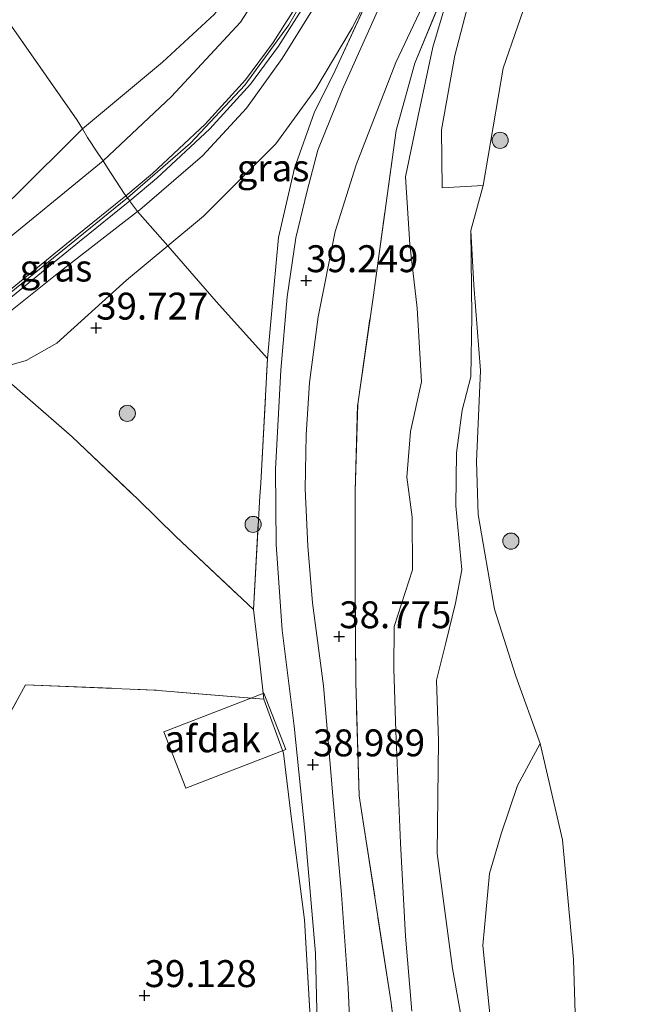
# Model space of a CAD drawing. Units: metres. Extents: x 179990 to 190010, y 325000 to 331253.
# Drawn here: x 180117 to 180175, y 328428 to 328519 of the extents above; entities that cross this region are included whole.
import ezdxf
from ezdxf.enums import TextEntityAlignment as Align

# ---------------------------------------------------------------- set-up
doc = ezdxf.new("R2010")
doc.units = ezdxf.units.M
doc.linetypes.add('IE-TERREINAFSCHEIDING', pattern=[10, 8, -2])
doc.layers.get('0').update_dxf_attribs({"lineweight": 25})
for name, color, linetype, lineweight in [('B-ME-GR-BOOM-GV-B6', 93, 'Continuous', 18), ('B-ME-GR-BOOM-S-B1', 93, 'Continuous', 18), ('B-ME-GW-KRUINLIJN-L-B1', 93, 'Continuous', 18), ('B-ME-GW-TEENLIJN-L-B1', 93, 'Continuous', 18), ('B-ME-IE-GRASLAND-GV-B6', 93, 'Continuous', 18), ('B-ME-IE-GRONDWERKLIJN-GROND_INGERICHT-GV-B6', 253, 'Continuous', 18), ('B-ME-IE-TERREINAFSCHEIDING-DOORGANG-L-B1', 8, 'IE-TERREINAFSCHEIDING-KUNSTMATIG-OPEN', 18), ('B-ME-IE-TERREINAFSCHEIDING-RASTERHEKWERK-L-B1', 8, 'IE-TERREINAFSCHEIDING', 18), ('B-ME-OB-BEKLEDING-GV-B6', 253, 'Continuous', 18), ('B-ME-OB-WATERLIJN-L-B1', 133, 'OB-WATERLIJN', 18), ('B-ME-OG-BEBOUWING-GV-B6', 173, 'Continuous', 18), ('B-ME-OG-WATER-GV-B6', 153, 'Continuous', 18), ('B-ME-VH-VERH_SOORT-BETON-OVERIG-GV-B6', 8, 'IE-TERREINAFSCHEIDING-NATUURLIJK-HOUTWAL', 18), ('B-ME-VH-VERH_SOORT-HALF_VERHARDING-GV-B6', 8, 'IE-TERREINAFSCHEIDING-NATUURLIJK-HOUTWAL', 18)]:
    doc.layers.add(name, color=color, linetype=linetype, lineweight=lineweight)
doc.layers.add('B-ME-GW-HOOGTEPUNT-S-B1', color=10, linetype='Continuous')
doc.styles.add('NLCS-ISO', font='NLCS-ISO.TTF')
doc.linetypes.add('IE-TERREINAFSCHEIDING-KUNSTMATIG-OPEN', pattern='A,7,-1.5,[67,NLCS.SHX,S=0.75,R=0,X=0,Y=0],-1.5', length=10)
doc.linetypes.add('IE-TERREINAFSCHEIDING-NATUURLIJK-HOUTWAL', pattern='A,7,-1.5,[67,NLCS.SHX,S=0.75,R=45,X=0,Y=0],-1.5,7,-1.5,[70,NLCS.SHX,S=0.75,R=0,X=0,Y=0],-1.5', length=20)
doc.linetypes.add('OB-WATERLIJN', pattern='A,10,[32,NLCS.SHX,S=2,R=0,X=0,Y=0],-12', length=22)

# ---------------------------------------------------------------- blocks, each defined once
blk = doc.blocks.new('hoogtepunt')
for p, q in [((-0.5, 0), (0.5, 0)), ((0, 0.5), (0, -0.5))]:
    blk.add_line(p, q)
blk = doc.blocks.new('boom')
h = blk.add_hatch(color=256)
edge = h.paths.add_edge_path()
edge.add_arc((0, 0), 0.75, 0, 360)
blk.add_circle((0, 0), 0.75)

msp = doc.modelspace()

# ---------------------------------------------------------------- linework, layer by layer
at = {"layer": 'B-ME-GR-BOOM-GV-B6'}
msp.add_polyline3d([(180168.349, 328386.865, 34.79), (180165.416, 328394.897, 35.206), (180164.141, 328401.7, 35.501), (180161.664, 328416.916, 35.492), (180160.253, 328425.947, 35.473), (180159.512, 328433.207, 35.612), (180160.136, 328439.896, 35.621), (180161.23, 328443.575, 35.501), (180162.733, 328448.082, 35.123), (180164.858, 328451.973, 34.79), (180166.929, 328443.028, 34.79), (180167.938, 328431.932, 34.79), (180168.74, 328406.017, 34.79), (180168.349, 328386.865, 34.79)], dxfattribs=at)
at = {"layer": 'B-ME-GW-KRUINLIJN-L-B1'}
for points in [[(180046.29, 328442.213, 42.128), (180051.549, 328447.166, 42.203), (180059.346, 328453.366, 42.235), (180060.531, 328454.3, 42.236), (180068.064, 328460.237, 42.24), (180084.617, 328473.804, 42.244), (180092.073, 328479.975, 42.175), (180095.532, 328482.404, 42.175), (180100.564, 328486.184, 42.179), (180113.818, 328497.531, 42.212), (180124.266, 328506.066, 42.092), (180130.633, 328512.063, 42.198), (180137.031, 328518.946, 42.189), (180139.66, 328523.075, 42.212), (180143.294, 328529.995, 42.207), (180145.257, 328534.238, 42.277), (180154.173, 328553.726, 42.17), (180158.437, 328565.063, 42.091), (180160.853, 328573.707, 42.156), (180164.003, 328585.78, 42.11), (180168.532, 328601.997, 42.142), (180173.124, 328619.939, 42.124), (180175.218, 328628.217, 42.11)], [(180044.959, 328436.47, 42.296), (180051.502, 328441.849, 42.263), (180058.591, 328447.6, 42.235), (180065.129, 328452.871, 42.235), (180074.196, 328460.246, 42.268), (180085.176, 328469.069, 42.254), (180096.33, 328478.178, 42.258), (180106.297, 328486.205, 42.235), (180115.578, 328493.765, 42.244), (180126.527, 328502.654, 42.179), (180132.397, 328507.732, 42.179), (180137.44, 328513.101, 42.189), (180141.525, 328518.717, 42.193), (180143.843, 328522.755, 42.193), (180146.3, 328527.766, 42.212), (180150.495, 328537.229, 42.221), (180155.809, 328549.106, 42.217), (180160.45, 328559.868, 42.221), (180162.534, 328565.294, 42.231), (180165.398, 328576.13, 42.235), (180169.701, 328592.268, 42.207), (180174.301, 328609.605, 42.212), (180176.839, 328619.384, 42.189), (180178.465, 328625.117, 42.189)], [(180180.316, 328625.419, 42.119), (180178.551, 328619.881, 42.156), (180175.207, 328607.553, 42.119), (180171.855, 328595.182, 42.114), (180169.338, 328585.45, 42.133), (180166.536, 328575.097, 42.142), (180164.491, 328567.877, 42.138), (180162.951, 328562.75, 42.138), (180160.073, 328555.49, 42.138), (180156.073, 328546.68, 42.105), (180150.057, 328533.152, 42.142), (180143.793, 328520.244, 42.119), (180140.888, 328515.567, 42.119), (180137.585, 328510.976, 42.119), (180133.507, 328506.556, 42.101), (180127.675, 328501.524, 42.114), (180127.471, 328501.366, 42.115), (180120.014, 328495.579, 42.124), (180113.483, 328490.372, 42.166), (180112.897, 328489.891, 42.165), (180111.526, 328488.766, 42.163)], [(180169.072, 328549.554, 39.045), (180166.392, 328543.813, 39.04), (180161.235, 328533.021, 39.054), (180158.217, 328525.883, 38.956), (180156.1, 328520.68, 38.933), (180154.869, 328516.626, 38.966), (180153.51, 328510.26, 38.938), (180152.334, 328504.582, 38.72), (180152.756, 328498.298, 38.497), (180153.432, 328492.39, 38.367), (180153.829, 328485.547, 38.306), (180152.816, 328480.944, 38.181), (180152.478, 328476.719, 38.199), (180152.961, 328472.987, 38.39), (180153.009, 328468.103, 38.487), (180151.285, 328462.849, 38.506), (180151.277, 328458.916, 38.497), (180151.439, 328453.113, 38.557), (180151.867, 328442.716, 38.413), (180152.342, 328434.083, 38.353), (180152.949, 328427.121, 38.343)]]:
    msp.add_polyline3d(points, dxfattribs=at)
at = {"layer": 'B-ME-GW-TEENLIJN-L-B1'}
for points in [[(180172.681, 328628.571, 41.427), (180169.875, 328617.461, 41.45), (180166.692, 328604.595, 41.381), (180163.069, 328589.2, 41.395), (180159.977, 328576.653, 41.469), (180157.967, 328568.298, 41.506), (180156.402, 328563.133, 41.46), (180154.355, 328557.687, 41.418), (180150.412, 328548.905, 41.45), (180146.109, 328539.289, 41.478), (180142.926, 328533.371, 41.492), (180139.877, 328527.655, 41.548), (180137.699, 328524.016, 41.761), (180134.616, 328519.697, 41.743), (180129.789, 328515.245, 41.701), (180122.355, 328509.036, 41.618), (180115.988, 328502.694, 41.54)], [(180130.29, 328498.193, 39.886), (180133.583, 328500.936, 39.899), (180140.307, 328507.671, 39.927), (180144.027, 328512.75, 39.862), (180147.408, 328518.427, 39.662), (180149.813, 328523.145, 39.571)], [(180158.408, 328499.607, 34.79), (180158.492, 328491.642, 34.8), (180158.399, 328486.029, 34.901), (180157.591, 328482.929, 34.947), (180157.076, 328478.964, 34.938), (180157.02, 328474.052, 34.947), (180157.589, 328468.112, 35.196), (180156.986, 328465.014, 35.372), (180156.098, 328461.336, 35.519), (180155.209, 328457.864, 35.593), (180155.405, 328452.211, 35.87), (180155.297, 328441.768, 35.87), (180156.717, 328431.087, 35.889), (180158.676, 328420.036, 35.732), (180161.573, 328403.378, 35.39), (180164.691, 328384.039, 35.187), (180167.181, 328373.858, 35.233), (180168.909, 328367.347, 35.16), (180169.271, 328361.405, 35.123), (180168.544, 328350.96, 34.984), (180167.198, 328325.281, 35.003), (180167.657, 328316.823, 34.929), (180168.061, 328303.247, 34.79)], [(180044.789, 328428.929, 39.723), (180052.275, 328434.615, 39.843), (180059.197, 328440.25, 39.853), (180066.381, 328446.197, 39.843), (180068.3, 328447.677, 39.84), (180076.461, 328453.964, 39.825), (180089.653, 328464.191, 39.788), (180099.394, 328472.406, 39.792), (180110.241, 328481.995, 39.802), (180113.967, 328485.871, 39.811), (180115.32, 328487.007, 39.816), (180117.121, 328487.542, 39.769), (180119.987, 328489.155, 39.82), (180126.441, 328494.987, 39.871), (180130.29, 328498.193, 39.886)]]:
    msp.add_polyline3d(points, dxfattribs=at)
at = {"layer": 'B-ME-IE-GRASLAND-GV-B6'}
for points in [[(180149.813, 328523.145, 39.571), (180147.408, 328518.427, 39.662), (180144.027, 328512.75, 39.862), (180140.307, 328507.671, 39.927), (180133.583, 328500.936, 39.899), (180130.29, 328498.193, 39.886), (180127.471, 328501.366, 42.115), (180127.675, 328501.524, 42.114), (180133.507, 328506.556, 42.101), (180137.585, 328510.976, 42.119), (180140.888, 328515.567, 42.119), (180143.793, 328520.244, 42.119), (180150.057, 328533.152, 42.142), (180156.073, 328546.68, 42.105), (180160.073, 328555.49, 42.138), (180162.951, 328562.75, 42.138), (180164.491, 328567.877, 42.138), (180166.536, 328575.097, 42.142), (180169.338, 328585.45, 42.133), (180171.855, 328595.182, 42.114), (180175.207, 328607.553, 42.119), (180178.551, 328619.881, 42.156)], [(180178.551, 328619.881, 42.156), (180175.207, 328607.553, 42.119), (180171.855, 328595.182, 42.114), (180169.338, 328585.45, 42.133), (180166.536, 328575.097, 42.142), (180164.491, 328567.877, 42.138), (180162.951, 328562.75, 42.138), (180160.073, 328555.49, 42.138), (180156.073, 328546.68, 42.105), (180150.057, 328533.152, 42.142), (180143.793, 328520.244, 42.119), (180140.888, 328515.567, 42.119), (180137.585, 328510.976, 42.119), (180133.507, 328506.556, 42.101), (180127.675, 328501.524, 42.114), (180127.471, 328501.366, 42.115)], [(180127.471, 328501.366, 42.115), (180126.832, 328502.253, 42.142), (180126.754, 328502.355, 42.152), (180129.254, 328504.455, 42.254), (180134.189, 328509.05, 42.217), (180137.969, 328513.206, 42.212), (180140.57, 328516.714, 42.212), (180143.258, 328520.966, 42.17), (180145.27, 328524.847, 42.184), (180147.724, 328530.278, 42.189), (180153.218, 328542.492, 42.184), (180159.087, 328555.609, 42.193), (180161.555, 328561.809, 42.161), (180162.968, 328565.592, 42.17), (180163.955, 328569.383, 42.161), (180165.769, 328576.225, 42.156), (180168.074, 328584.918, 42.161), (180170.305, 328593.354, 42.147), (180172.782, 328602.645, 42.156), (180175.002, 328611.129, 42.138), (180176.426, 328616.411, 42.101)], [(180180.939, 328588.242, 39.226), (180173.949, 328572.416, 39.198), (180167.806, 328559.192, 39.235), (180158.811, 328539.725, 39.305), (180150.403, 328521.466, 39.314), (180146.499, 328512.737, 39.337), (180144.208, 328507.069, 39.309), (180143.206, 328503.287, 39.319), (180142.161, 328498.94, 39.319), (180141.355, 328493.443, 39.268), (180140.772, 328486.627, 39.179), (180140.27, 328477.446, 39.165), (180140.339, 328470.461, 39.165), (180140.885, 328462.485, 39.114), (180142.013, 328453.599, 39.054), (180143.027, 328443.578, 38.956), (180144.002, 328432.52, 38.887), (180144.178, 328424.552, 38.859)], [(180177.874, 328570.459, 38.989), (180170.42, 328554.186, 39.11), (180159.503, 328530.434, 39.142), (180153.222, 328515.136, 38.97), (180151.484, 328508.889, 38.919), (180149.332, 328493.398, 38.896), (180147.907, 328483.494, 38.924), (180147.661, 328475.415, 38.771), (180147.68, 328466.619, 38.729), (180147.722, 328457.659, 38.747), (180148.05, 328447.115, 38.859), (180151.005, 328427.906, 38.455), (180152.291, 328417.351, 38.46)], [(180152.291, 328417.351, 38.46), (180151.005, 328427.906, 38.455), (180148.05, 328447.115, 38.859), (180147.722, 328457.659, 38.747), (180147.68, 328466.619, 38.729), (180147.661, 328475.415, 38.771), (180147.907, 328483.494, 38.924), (180149.332, 328493.398, 38.896), (180151.484, 328508.889, 38.919), (180153.222, 328515.136, 38.97), (180159.503, 328530.434, 39.142), (180170.42, 328554.186, 39.11), (180177.874, 328570.459, 38.989)], [(180147.309, 328423.04, 38.738), (180147.032, 328429.299, 38.738), (180146.412, 328437.956, 38.766), (180145.613, 328447.125, 38.84), (180144.74, 328457.318, 38.864), (180143.717, 328465.033, 38.975), (180143.265, 328470.312, 38.998), (180143.039, 328475.622, 38.961), (180143.13, 328480.637, 38.989), (180143.43, 328485.482, 39.119), (180144.231, 328491.582, 39.189), (180145.828, 328499.51, 39.175), (180147.779, 328505.722, 39.151), (180151.445, 328515.22, 39.207), (180157.767, 328528.591, 39.286), (180167.057, 328547.98, 39.24), (180175.625, 328566.311, 39.128)], [(180169.072, 328549.554, 39.045), (180166.392, 328543.813, 39.04), (180161.235, 328533.021, 39.054), (180158.217, 328525.883, 38.956), (180156.1, 328520.68, 38.933), (180154.869, 328516.626, 38.966), (180153.51, 328510.26, 38.938), (180152.334, 328504.582, 38.72), (180152.756, 328498.298, 38.497), (180153.432, 328492.39, 38.367), (180153.829, 328485.547, 38.306), (180152.816, 328480.944, 38.181), (180152.478, 328476.719, 38.199), (180152.961, 328472.987, 38.39), (180153.009, 328468.103, 38.487), (180151.285, 328462.849, 38.506), (180151.277, 328458.916, 38.497), (180151.439, 328453.113, 38.557), (180151.867, 328442.716, 38.413), (180152.342, 328434.083, 38.353), (180152.949, 328427.121, 38.343)], [(180139.66, 328523.075, 42.212), (180137.031, 328518.946, 42.189), (180130.633, 328512.063, 42.198), (180124.266, 328506.066, 42.092), (180123.794, 328506.79, 41.98), (180122.827, 328508.253, 41.752), (180122.355, 328509.036, 41.618), (180129.789, 328515.245, 41.701), (180134.616, 328519.697, 41.743)], [(180142.737, 328521.265, 42.17), (180140.075, 328517.054, 42.212), (180137.505, 328513.587, 42.212), (180133.762, 328509.473, 42.217), (180128.857, 328504.904, 42.254), (180126.388, 328502.837, 42.196), (180126.22, 328503.058, 42.217), (180124.674, 328505.441, 42.189), (180124.266, 328506.066, 42.092), (180130.633, 328512.063, 42.198), (180137.031, 328518.946, 42.189), (180139.66, 328523.075, 42.212)], [(180149.813, 328523.145, 39.571), (180145.814, 328514.482, 39.597), (180143.863, 328510.548, 39.867), (180142.049, 328505.41, 39.658), (180140.56, 328498.967, 39.518), (180140.138, 328494.25, 39.444), (180139.829, 328490.809, 39.379), (180139.539, 328487.71, 39.416), (180134.756, 328493.031, 39.713), (180130.29, 328498.193, 39.886), (180133.583, 328500.936, 39.899), (180140.307, 328507.671, 39.927), (180144.027, 328512.75, 39.862), (180147.408, 328518.427, 39.662), (180149.813, 328523.145, 39.571)], [(180143.637, 328423.941, 39.031), (180142.976, 328435.61, 38.929), (180141.715, 328445.452, 39.142), (180141.03, 328451.075, 39.11), (180139.191, 328456.083, 39.328), (180138.799, 328459.719, 39.235), (180138.235, 328464.425, 39.347), (180138.818, 328474.952, 39.439), (180138.902, 328476.144, 39.356), (180139.539, 328487.71, 39.416), (180139.829, 328490.809, 39.379), (180140.138, 328494.25, 39.444), (180140.56, 328498.967, 39.518), (180142.049, 328505.41, 39.658), (180143.863, 328510.548, 39.867), (180145.814, 328514.482, 39.597), (180149.813, 328523.145, 39.571)], [(180158.779, 328523.009, 37.377), (180156.929, 328515.869, 37.122), (180155.678, 328508.957, 37.168), (180155.759, 328503.571, 36.983), (180159.541, 328503.782, 34.79)], [(180152.949, 328427.121, 38.343), (180152.342, 328434.083, 38.353), (180151.867, 328442.716, 38.413), (180151.439, 328453.113, 38.557), (180151.277, 328458.916, 38.497), (180151.285, 328462.849, 38.506), (180153.009, 328468.103, 38.487), (180152.961, 328472.987, 38.39), (180152.478, 328476.719, 38.199), (180152.816, 328480.944, 38.181), (180153.829, 328485.547, 38.306), (180153.432, 328492.39, 38.367), (180152.756, 328498.298, 38.497), (180152.334, 328504.582, 38.72), (180153.51, 328510.26, 38.938), (180154.869, 328516.626, 38.966), (180156.1, 328520.68, 38.933)], [(180134.616, 328519.697, 41.743), (180129.789, 328515.245, 41.701), (180122.355, 328509.036, 41.618), (180121.863, 328509.851, 41.478), (180115.543, 328518.902, 41.497), (180108.476, 328514.666, 41.699), (180107.1, 328513.841, 41.738), (180106.906, 328514.117, 41.738), (180106.418, 328514.811, 41.738), (180106.303, 328515.037, 41.742), (180109.39, 328516.653, 41.733), (180114.885, 328519.345, 41.707)], [(180058.356, 328456.084, 41.875), (180069.49, 328465.411, 41.982), (180084.794, 328478.185, 41.811), (180094.297, 328486.176, 41.561), (180101.874, 328492.502, 41.613), (180106.351, 328496.241, 41.618), (180106.227, 328496.38, 41.706), (180104.551, 328498.208, 41.706), (180113.274, 328504.821, 41.738), (180109.698, 328510.145, 41.738), (180107.1, 328513.841, 41.738), (180108.476, 328514.666, 41.699), (180115.543, 328518.902, 41.497), (180121.863, 328509.851, 41.478), (180122.355, 328509.036, 41.618)], [(180086.382, 328478.007, 41.501), (180093.912, 328483.926, 41.469), (180102.552, 328491.134, 41.539), (180109.628, 328497.403, 41.566), (180115.988, 328502.694, 41.54), (180122.355, 328509.036, 41.618), (180122.827, 328508.253, 41.752), (180123.794, 328506.79, 41.98), (180124.266, 328506.066, 42.092), (180113.818, 328497.531, 42.212), (180100.564, 328486.184, 42.179), (180095.532, 328482.404, 42.175), (180092.073, 328479.975, 42.175), (180084.617, 328473.804, 42.244), (180068.064, 328460.237, 42.24), (180060.531, 328454.3, 42.236), (180058.899, 328455.537, 41.742), (180060.694, 328456.9, 41.724), (180065.128, 328460.446, 41.738), (180070.885, 328464.933, 41.757), (180077.506, 328471.05, 41.622), (180086.382, 328478.007, 41.501)], [(180122.355, 328509.036, 41.618), (180115.988, 328502.694, 41.54), (180109.628, 328497.403, 41.566), (180102.552, 328491.134, 41.539), (180093.912, 328483.926, 41.469), (180086.382, 328478.007, 41.501), (180077.506, 328471.05, 41.622), (180070.885, 328464.933, 41.757), (180065.128, 328460.446, 41.738), (180060.694, 328456.9, 41.724)], [(180063.326, 328451.756, 42.281), (180063.24, 328451.826, 42.31), (180060.531, 328454.3, 42.236), (180068.064, 328460.237, 42.24), (180084.617, 328473.804, 42.244), (180092.073, 328479.975, 42.175), (180095.532, 328482.404, 42.175), (180100.564, 328486.184, 42.179), (180113.818, 328497.531, 42.212), (180124.266, 328506.066, 42.092), (180124.674, 328505.441, 42.189), (180126.22, 328503.058, 42.217), (180126.388, 328502.837, 42.196), (180121.709, 328499.043, 42.198), (180113.796, 328492.605, 42.203), (180105.841, 328486.179, 42.189), (180097.211, 328479.187, 42.217), (180086.312, 328470.321, 42.217), (180076.994, 328462.827, 42.263), (180066.867, 328454.639, 42.272), (180063.326, 328451.756, 42.281)], [(180159.541, 328503.782, 34.79), (180158.408, 328499.607, 34.79), (180158.492, 328491.642, 34.8), (180158.399, 328486.029, 34.901), (180157.591, 328482.929, 34.947), (180157.076, 328478.964, 34.938), (180157.02, 328474.052, 34.947), (180157.589, 328468.112, 35.196), (180156.986, 328465.014, 35.372), (180156.098, 328461.336, 35.519), (180155.209, 328457.864, 35.593), (180155.405, 328452.211, 35.87), (180155.297, 328441.768, 35.87), (180156.717, 328431.087, 35.889), (180158.676, 328420.036, 35.732)], [(180127.471, 328501.366, 42.115), (180120.014, 328495.579, 42.124), (180113.483, 328490.372, 42.166), (180112.897, 328489.891, 42.165), (180112.315, 328490.638, 42.199), (180114.173, 328492.139, 42.203), (180122.087, 328498.577, 42.198), (180126.754, 328502.355, 42.152), (180126.832, 328502.253, 42.142), (180127.471, 328501.366, 42.115)], [(180113.483, 328490.372, 42.166), (180120.014, 328495.579, 42.124), (180127.471, 328501.366, 42.115), (180130.29, 328498.193, 39.886)], [(180158.676, 328420.036, 35.732), (180156.717, 328431.087, 35.889), (180155.297, 328441.768, 35.87), (180155.405, 328452.211, 35.87), (180155.209, 328457.864, 35.593), (180156.098, 328461.336, 35.519), (180156.986, 328465.014, 35.372), (180157.589, 328468.112, 35.196), (180157.02, 328474.052, 34.947), (180157.076, 328478.964, 34.938), (180157.591, 328482.929, 34.947), (180158.399, 328486.029, 34.901), (180158.492, 328491.642, 34.8), (180158.408, 328499.607, 34.79), (180158.683, 328494.532, 34.79), (180159.304, 328486.611, 34.79), (180158.937, 328478.149, 34.79), (180159.088, 328473.238, 34.79), (180160.621, 328464.456, 34.79), (180162.595, 328458.234, 34.79), (180164.858, 328451.973, 34.79)], [(180130.29, 328498.193, 39.886), (180126.441, 328494.987, 39.871), (180119.987, 328489.155, 39.82), (180117.121, 328487.542, 39.769), (180115.32, 328487.007, 39.816)], [(180164.858, 328451.973, 34.79), (180162.733, 328448.082, 35.123), (180161.23, 328443.575, 35.501), (180160.136, 328439.896, 35.621), (180159.512, 328433.207, 35.612), (180160.253, 328425.947, 35.473)]]:
    msp.add_polyline3d(points, dxfattribs=at)
at = {"layer": 'B-ME-IE-GRONDWERKLIJN-GROND_INGERICHT-GV-B6'}
for points in [[(180139.539, 328487.71, 39.416), (180138.902, 328476.144, 39.356), (180138.818, 328474.952, 39.439), (180138.235, 328464.425, 39.347), (180131.026, 328471.208, 39.463), (180127.524, 328474.618, 39.611), (180121.393, 328480.463, 39.76), (180115.104, 328485.96, 39.825), (180115.32, 328487.007, 39.816), (180117.121, 328487.542, 39.769), (180119.987, 328489.155, 39.82), (180126.441, 328494.987, 39.871), (180130.29, 328498.193, 39.886), (180134.756, 328493.031, 39.713), (180139.539, 328487.71, 39.416)], [(180138.235, 328464.425, 39.347), (180138.799, 328459.719, 39.235), (180139.191, 328456.083, 39.328), (180129.017, 328456.942, 39.509), (180117.06, 328457.419, 39.639), (180112.41, 328448.93, 39.528), (180106.208, 328437.569, 39.537), (180098.745, 328424.27, 39.537), (180089.085, 328431.312, 39.825), (180073.976, 328442.625, 39.778), (180069.322, 328446.767, 39.829), (180085.305, 328459.979, 40.087), (180103.264, 328474.068, 40.096), (180113.126, 328481.963, 39.912), (180115.104, 328485.96, 39.825), (180121.393, 328480.463, 39.76), (180127.524, 328474.618, 39.611), (180131.026, 328471.208, 39.463), (180138.235, 328464.425, 39.347)], [(180074.658, 328424.317, 39.755), (180083.298, 328428.467, 39.746), (180089.085, 328431.312, 39.825), (180098.745, 328424.27, 39.537), (180106.208, 328437.569, 39.537), (180112.41, 328448.93, 39.528), (180117.06, 328457.419, 39.639), (180129.017, 328456.942, 39.509), (180139.191, 328456.083, 39.328), (180141.03, 328451.075, 39.11), (180141.715, 328445.452, 39.142), (180142.976, 328435.61, 38.929), (180143.637, 328423.941, 39.031)]]:
    msp.add_polyline3d(points, dxfattribs=at)
at = {"layer": 'B-ME-IE-TERREINAFSCHEIDING-DOORGANG-L-B1'}
for p, q in [((180138.818, 328474.952, 39.439), (180138.902, 328476.144, 39.356)), ((180138.799, 328459.719, 39.235), (180138.235, 328464.425, 39.347)), ((180141.03, 328451.075, 39.11), (180141.715, 328445.452, 39.142))]:
    msp.add_line(p, q, dxfattribs=at)
msp.add_polyline3d([(180126.832, 328502.253, 42.142), (180126.754, 328502.355, 42.152), (180126.388, 328502.837, 42.196), (180126.22, 328503.058, 42.217)], dxfattribs=at)
at = {"layer": 'B-ME-IE-TERREINAFSCHEIDING-RASTERHEKWERK-L-B1'}
for p, q in [((180138.902, 328476.144, 39.356), (180139.539, 328487.71, 39.416)), ((180139.191, 328456.083, 39.328), (180141.03, 328451.075, 39.11))]:
    msp.add_line(p, q, dxfattribs=at)
for points in [[(180152.291, 328417.351, 38.46), (180151.005, 328427.906, 38.455), (180148.05, 328447.115, 38.859), (180147.722, 328457.659, 38.747), (180147.68, 328466.619, 38.729), (180147.661, 328475.415, 38.771), (180147.907, 328483.494, 38.924), (180149.332, 328493.398, 38.896), (180151.484, 328508.889, 38.919), (180153.222, 328515.136, 38.97), (180159.503, 328530.434, 39.142), (180170.42, 328554.186, 39.11), (180177.874, 328570.459, 38.989), (180184.218, 328584.277, 38.956), (180192.584, 328601.626, 38.924), (180196.154, 328609.434, 38.952), (180199.951, 328618.704, 39.073)], [(180126.832, 328502.253, 42.142), (180127.471, 328501.366, 42.115), (180130.29, 328498.193, 39.886), (180134.756, 328493.031, 39.713), (180139.539, 328487.71, 39.416), (180139.829, 328490.809, 39.379), (180140.138, 328494.25, 39.444), (180140.56, 328498.967, 39.518), (180142.049, 328505.41, 39.658), (180143.863, 328510.548, 39.867), (180145.814, 328514.482, 39.597), (180149.813, 328523.145, 39.571)], [(180107.1, 328513.841, 41.738), (180108.476, 328514.666, 41.699), (180115.543, 328518.902, 41.497), (180121.863, 328509.851, 41.478), (180122.355, 328509.036, 41.618), (180122.827, 328508.253, 41.752), (180123.794, 328506.79, 41.98), (180124.266, 328506.066, 42.092), (180124.674, 328505.441, 42.189), (180126.22, 328503.058, 42.217)], [(180115.32, 328487.007, 39.816), (180115.104, 328485.96, 39.825), (180121.393, 328480.463, 39.76), (180127.524, 328474.618, 39.611), (180131.026, 328471.208, 39.463), (180138.235, 328464.425, 39.347), (180138.818, 328474.952, 39.439)], [(180138.799, 328459.719, 39.235), (180139.191, 328456.083, 39.328), (180129.017, 328456.942, 39.509)], [(180089.085, 328431.312, 39.825), (180098.745, 328424.27, 39.537), (180106.208, 328437.569, 39.537), (180112.41, 328448.93, 39.528), (180117.06, 328457.419, 39.639), (180129.017, 328456.942, 39.509)], [(180141.715, 328445.452, 39.142), (180142.976, 328435.61, 38.929), (180143.637, 328423.941, 39.031)]]:
    msp.add_polyline3d(points, dxfattribs=at)
at = {"layer": 'B-ME-OB-BEKLEDING-GV-B6'}
msp.add_polyline3d([(180205.513, 328612.09, 34.79), (180200.738, 328600.871, 34.79), (180195.752, 328591.805, 34.79), (180183.43, 328565.778, 34.79), (180174.006, 328545.628, 34.79), (180166.744, 328530.07, 34.79), (180161.421, 328514.688, 34.79), (180159.541, 328503.782, 34.79), (180155.759, 328503.571, 36.983), (180155.678, 328508.957, 37.168), (180156.929, 328515.869, 37.122), (180158.779, 328523.009, 37.377), (180160.496, 328529.346, 38.023), (180164.217, 328537.367, 38.264), (180169.072, 328549.554, 39.045), (180173.283, 328558.576, 39.054), (180178.638, 328570.252, 38.826), (180182.244, 328577.703, 38.803), (180187.238, 328588.319, 38.799), (180191.815, 328597.826, 38.817), (180196.337, 328608.209, 38.919), (180200.606, 328618.154, 39.091), (180205.513, 328612.09, 34.79)], dxfattribs=at)
at = {"layer": 'B-ME-OB-WATERLIJN-L-B1'}
for points in [[(180161.421, 328514.688, 34.79), (180166.744, 328530.07, 34.79), (180174.006, 328545.628, 34.79), (180183.43, 328565.778, 34.79), (180195.752, 328591.805, 34.79), (180200.738, 328600.871, 34.79), (180205.513, 328612.09, 34.79)], [(180161.421, 328514.688, 34.79), (180159.541, 328503.782, 34.79), (180158.408, 328499.607, 34.79), (180158.683, 328494.532, 34.79), (180159.304, 328486.611, 34.79), (180158.937, 328478.149, 34.79), (180159.088, 328473.238, 34.79), (180160.621, 328464.456, 34.79), (180162.595, 328458.234, 34.79), (180164.858, 328451.973, 34.79), (180166.929, 328443.028, 34.79), (180167.938, 328431.932, 34.79), (180168.74, 328406.017, 34.79), (180168.349, 328386.865, 34.79), (180169.235, 328375.727, 34.79), (180170.975, 328366.945, 34.79), (180170.857, 328358.154, 34.79), (180170.429, 328338.299, 34.79), (180169.448, 328321.29, 34.79), (180168.061, 328303.247, 34.79), (180165.333, 328275.183, 34.79), (180161.425, 328242.434, 34.79), (180156.781, 328208.949, 34.924)]]:
    msp.add_polyline3d(points, dxfattribs=at)
at = {"layer": 'B-ME-OG-BEBOUWING-GV-B6'}
msp.add_polyline3d([(180129.921, 328453.064, 42.774), (180139.192, 328456.662, 42.653), (180141.223, 328451.428, 42.296), (180131.952, 328447.831, 42.305), (180129.921, 328453.064, 42.774)], dxfattribs=at)
at = {"layer": 'B-ME-OG-WATER-GV-B6'}
msp.add_polyline3d([(180170.975, 328366.945, 34.79), (180169.235, 328375.727, 34.79), (180168.349, 328386.865, 34.79), (180168.74, 328406.017, 34.79), (180167.938, 328431.932, 34.79), (180166.929, 328443.028, 34.79), (180164.858, 328451.973, 34.79), (180162.595, 328458.234, 34.79), (180160.621, 328464.456, 34.79), (180159.088, 328473.238, 34.79), (180158.937, 328478.149, 34.79), (180159.304, 328486.611, 34.79), (180158.683, 328494.532, 34.79), (180158.408, 328499.607, 34.79), (180159.541, 328503.782, 34.79), (180161.421, 328514.688, 34.79), (180166.744, 328530.07, 34.79), (180174.006, 328545.628, 34.79), (180183.43, 328565.778, 34.79), (180195.752, 328591.805, 34.79), (180200.738, 328600.871, 34.79), (180205.513, 328612.09, 34.79), (180343.2339, 328524.53, 33.928)], dxfattribs=at)
at = {"layer": 'B-ME-VH-VERH_SOORT-BETON-OVERIG-GV-B6'}
for points in [[(180143.258, 328520.966, 42.17), (180140.57, 328516.714, 42.212), (180137.969, 328513.206, 42.212), (180134.189, 328509.05, 42.217), (180129.254, 328504.455, 42.254), (180126.754, 328502.355, 42.152), (180126.388, 328502.837, 42.196), (180128.857, 328504.904, 42.254), (180133.762, 328509.473, 42.217), (180137.505, 328513.587, 42.212), (180140.075, 328517.054, 42.212), (180142.737, 328521.265, 42.17)], [(180063.809, 328451.376, 42.28), (180063.544, 328451.593, 42.235), (180063.326, 328451.756, 42.281), (180066.867, 328454.639, 42.272), (180076.994, 328462.827, 42.263), (180086.312, 328470.321, 42.217), (180097.211, 328479.187, 42.217), (180105.841, 328486.179, 42.189), (180113.796, 328492.605, 42.203), (180121.709, 328499.043, 42.198), (180126.388, 328502.837, 42.196), (180126.754, 328502.355, 42.152), (180122.087, 328498.577, 42.198), (180114.173, 328492.139, 42.203), (180112.315, 328490.638, 42.199), (180110.937, 328489.525, 42.197), (180106.218, 328485.713, 42.189), (180097.589, 328478.721, 42.217), (180086.69, 328469.854, 42.217), (180077.37, 328462.36, 42.263), (180067.245, 328454.173, 42.272), (180063.809, 328451.376, 42.28)]]:
    msp.add_polyline3d(points, dxfattribs=at)
at = {"layer": 'B-ME-VH-VERH_SOORT-HALF_VERHARDING-GV-B6'}
for points in [[(180144.178, 328424.552, 38.859), (180144.002, 328432.52, 38.887), (180143.027, 328443.578, 38.956), (180142.013, 328453.599, 39.054), (180140.885, 328462.485, 39.114), (180140.339, 328470.461, 39.165), (180140.27, 328477.446, 39.165), (180140.772, 328486.627, 39.179), (180141.355, 328493.443, 39.268), (180142.161, 328498.94, 39.319), (180143.206, 328503.287, 39.319), (180144.208, 328507.069, 39.309), (180146.499, 328512.737, 39.337), (180150.403, 328521.466, 39.314), (180158.811, 328539.725, 39.305), (180167.806, 328559.192, 39.235), (180173.949, 328572.416, 39.198), (180180.939, 328588.242, 39.226)], [(180175.625, 328566.311, 39.128), (180167.057, 328547.98, 39.24), (180157.767, 328528.591, 39.286), (180151.445, 328515.22, 39.207), (180147.779, 328505.722, 39.151), (180145.828, 328499.51, 39.175), (180144.231, 328491.582, 39.189), (180143.43, 328485.482, 39.119), (180143.13, 328480.637, 38.989), (180143.039, 328475.622, 38.961), (180143.265, 328470.312, 38.998), (180143.717, 328465.033, 38.975), (180144.74, 328457.318, 38.864), (180145.613, 328447.125, 38.84), (180146.412, 328437.956, 38.766), (180147.032, 328429.299, 38.738), (180147.309, 328423.04, 38.738)]]:
    msp.add_polyline3d(points, dxfattribs=at)

# ---------------------------------------------------------------- block references
at = {"layer": 'B-ME-GR-BOOM-S-B1', "rotation": 90}
for p in [(180161.131, 328507.982, 34.505), (180126.518, 328482.629, 39.556), (180138.198, 328472.319, 39.37), (180162.131, 328470.77, 34.873)]:
    msp.add_blockref('boom', p, dxfattribs=at)
at = {"layer": 'B-ME-GW-HOOGTEPUNT-S-B1', "rotation": 90}
for p in [(180143.128, 328494.96, 39.249), (180143.128, 328494.96, 39.249), (180123.631, 328490.559, 39.727), (180123.631, 328490.559, 39.727), (180146.195, 328461.901, 38.775), (180146.195, 328461.901, 38.775), (180143.755, 328450.006, 38.989), (180143.755, 328450.006, 38.989), (180128.125, 328428.578, 39.128), (180128.125, 328428.578, 39.128)]:
    msp.add_blockref('hoogtepunt', p, dxfattribs=at)

# ---------------------------------------------------------------- texts
at = {"layer": 'B-ME-GW-HOOGTEPUNT-S-B1', "ltscale": 0.2, "style": 'NLCS-ISO'}
for s, p in [('39.249', (180143.128, 328494.96, 39.249)), ('39.249', (180143.128, 328494.96, 39.249)), ('39.727', (180123.631, 328490.559, 39.727)), ('39.727', (180123.631, 328490.559, 39.727)), ('38.775', (180146.195, 328461.901, 38.775)), ('38.775', (180146.195, 328461.901, 38.775)), ('38.989', (180143.755, 328450.006, 38.989)), ('38.989', (180143.755, 328450.006, 38.989)), ('39.128', (180128.125, 328428.578, 39.128)), ('39.128', (180128.125, 328428.578, 39.128))]:
    msp.add_text(s, height=2.5, dxfattribs=at).set_placement(p, align=Align.BOTTOM_LEFT)
at = {"layer": 'B-ME-IE-GRASLAND-GV-B6', "ltscale": 0.2, "style": 'NLCS-ISO'}
for p in [(180140.0515, 328505.4275), (180119.893, 328496.123)]:
    msp.add_text('gras', height=2.5, dxfattribs=at).set_placement(p, align=Align.MIDDLE_CENTER)
at = {"layer": 'B-ME-OG-BEBOUWING-GV-B6', "ltscale": 0.2, "style": 'NLCS-ISO'}
msp.add_text('afdak', height=2.5, dxfattribs=at).set_placement((180134.4418, 328452.4098), align=Align.MIDDLE_CENTER)

doc.saveas('drawing.dxf')
